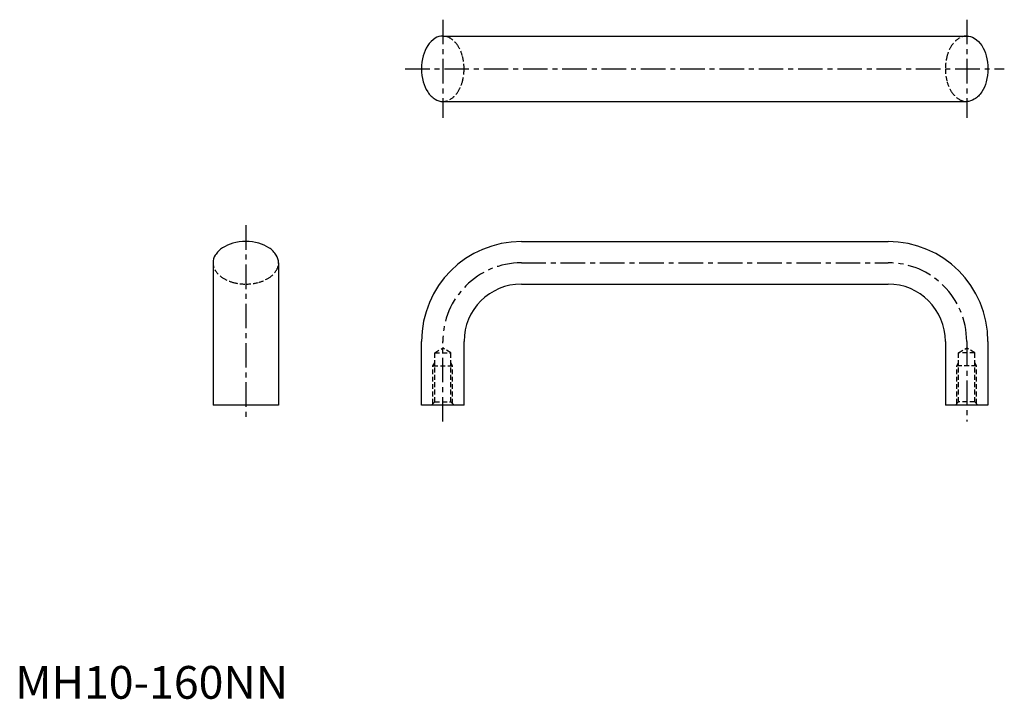
# Model space of a CAD drawing. Extents: x 1 to 302, y 0 to 207.
import ezdxf

# ---------------------------------------------------------------- set-up
doc = ezdxf.new("R2010")
doc.units = 0
doc.header["$LTSCALE"] = 6
doc.header["$MEASUREMENT"] = 0
doc.linetypes.add('CENTER', pattern=[2, 1.25, -0.25, 0.25, -0.25])
doc.linetypes.add('HIDDEN', pattern=[0.375, 0.25, -0.125])
doc.layers.get('0').update_dxf_attribs({"linetype": 'CONTINUOUS'})
doc.layers.add('1', color=1, linetype='CENTER')
doc.layers.add('2', color=2, linetype='HIDDEN')
doc.styles.add('Standard1', font='ARIAL.TTF')

msp = doc.modelspace()

# ---------------------------------------------------------------- linework, layer by layer
for p, q in [((130.6, 202.43), (290.6, 202.43)), ((130.6, 182.43), (290.6, 182.43)), ((154.6, 139.66), (266.6, 139.66)), ((60.44, 133.16), (60.44, 89.66)), ((80.44, 133.16), (80.44, 89.66)), ((154.6, 126.66), (266.6, 126.66)), ((124.1, 89.66), (124.1, 109.16)), ((137.1, 89.66), (137.1, 109.16)), ((284.1, 109.16), (284.1, 89.66)), ((297.1, 109.16), (297.1, 89.66)), ((80.44, 89.66), (60.44, 89.66)), ((137.1, 89.66), (124.1, 89.66)), ((297.1, 89.66), (284.1, 89.66))]:
    msp.add_line(p, q)
for points in [[(130.6, 202.43, 0.142799), (128.27, 201.75, 0.107173), (126, 199.5, 0.078504), (124.62, 196.41, 0.065845), (124.1, 192.43, 0.065845)], [(290.6, 202.43, -0.142799), (292.92, 201.75, -0.107173), (295.19, 199.5, -0.078504), (296.57, 196.41, -0.065845), (297.1, 192.43, -0.065845)], [(124.1, 192.43, 0.065845), (124.62, 188.44, 0.078504), (126, 185.36, 0.107173), (128.27, 183.1, 0.142799), (130.6, 182.43, 0.142799)], [(297.1, 192.43, -0.065845), (296.57, 188.44, -0.078504), (295.19, 185.36, -0.107173), (292.92, 183.1, -0.142799), (290.6, 182.43, -0.142799)], [(80.44, 133.16, 0.142799), (79.76, 135.48, 0.107173), (77.51, 137.76, 0.078504), (74.42, 139.13, 0.065845), (70.44, 139.66, 0.065845), (66.45, 139.13, 0.078504), (63.36, 137.76, 0.107173), (61.11, 135.48, 0.142799), (60.44, 133.16, 0.142799)]]:
    msp.add_lwpolyline(points, format="xyb")
for centre, radius, start, end in [((154.6, 109.16), 30.5, 90, 180), ((266.6, 109.16), 30.5, 0, 90), ((154.6, 109.16), 17.5, 90, 180), ((266.6, 109.16), 17.5, 0, 90)]:
    msp.add_arc(centre, radius, start, end)
at = {"layer": '1'}
for p, q in [((130.6, 207.43), (130.6, 177.43)), ((290.6, 207.43), (290.6, 177.43)), ((119.1, 192.43), (302.1, 192.43)), ((70.44, 144.66), (70.44, 84.66)), ((154.6, 133.16), (266.6, 133.16)), ((130.6, 84.66), (130.6, 109.16)), ((290.6, 109.16), (290.6, 84.66))]:
    msp.add_line(p, q, dxfattribs=at)
for centre, start, end in [((154.6, 109.16), 90, 180), ((266.6, 109.16), 0, 90)]:
    msp.add_arc(centre, 24, start, end, dxfattribs=at)
at = {"layer": '2'}
for p, q in [((128.14, 105.66), (130.6, 107.14)), ((128.14, 90.66), (128.14, 105.66)), ((128.14, 105.66), (133.05, 105.66)), ((133.05, 105.66), (130.6, 107.14)), ((133.05, 90.66), (133.05, 105.66)), ((288.14, 105.66), (290.6, 107.14)), ((293.05, 105.66), (288.14, 105.66)), ((288.14, 90.66), (288.14, 105.66)), ((293.05, 105.66), (290.6, 107.14)), ((293.05, 90.66), (293.05, 105.66)), ((127.6, 101.66), (128.14, 102.6)), ((133.6, 101.66), (133.05, 102.6)), ((287.6, 101.66), (288.14, 102.6)), ((293.6, 101.66), (293.05, 102.6)), ((127.6, 90.12), (127.6, 101.66)), ((127.6, 101.66), (133.6, 101.66)), ((133.6, 90.12), (133.6, 101.66)), ((293.6, 101.66), (287.6, 101.66)), ((287.6, 90.12), (287.6, 101.66)), ((293.6, 90.12), (293.6, 101.66)), ((127.14, 89.66), (128.14, 90.66)), ((128.14, 90.66), (133.05, 90.66)), ((133.05, 90.66), (134.05, 89.66)), ((288.14, 90.66), (287.14, 89.66)), ((293.05, 90.66), (288.14, 90.66)), ((294.05, 89.66), (293.05, 90.66))]:
    msp.add_line(p, q, dxfattribs=at)
for points in [[(130.6, 202.43, -0.142799), (132.92, 201.75, -0.107173), (135.19, 199.5, -0.078504), (136.57, 196.41, -0.065845), (137.1, 192.43, -0.065845)], [(290.6, 202.43, 0.142799), (288.27, 201.75, 0.107173), (286, 199.5, 0.078504), (284.62, 196.41, 0.065845), (284.1, 192.43, 0.065845)], [(137.1, 192.43, -0.065845), (136.57, 188.44, -0.078504), (135.19, 185.36, -0.107173), (132.92, 183.1, -0.142799), (130.6, 182.43, -0.142799)], [(284.1, 192.43, 0.065845), (284.62, 188.44, 0.078504), (286, 185.36, 0.107173), (288.27, 183.1, 0.142799), (290.6, 182.43, 0.142799)], [(80.44, 133.16, -0.142799), (79.76, 130.83, -0.107173), (77.51, 128.56, -0.078504), (74.42, 127.19, -0.065845), (70.44, 126.66, -0.065845), (66.45, 127.19, -0.078504), (63.36, 128.56, -0.107173), (61.11, 130.83, -0.142799), (60.44, 133.16, -0.142799)]]:
    msp.add_lwpolyline(points, format="xyb", dxfattribs=at)

# ---------------------------------------------------------------- texts
at = {"color": 3, "style": 'Standard1'}
msp.add_text('MH10-160NN', height=10, dxfattribs=at).set_placement((0, 0))

doc.saveas('drawing.dxf')
